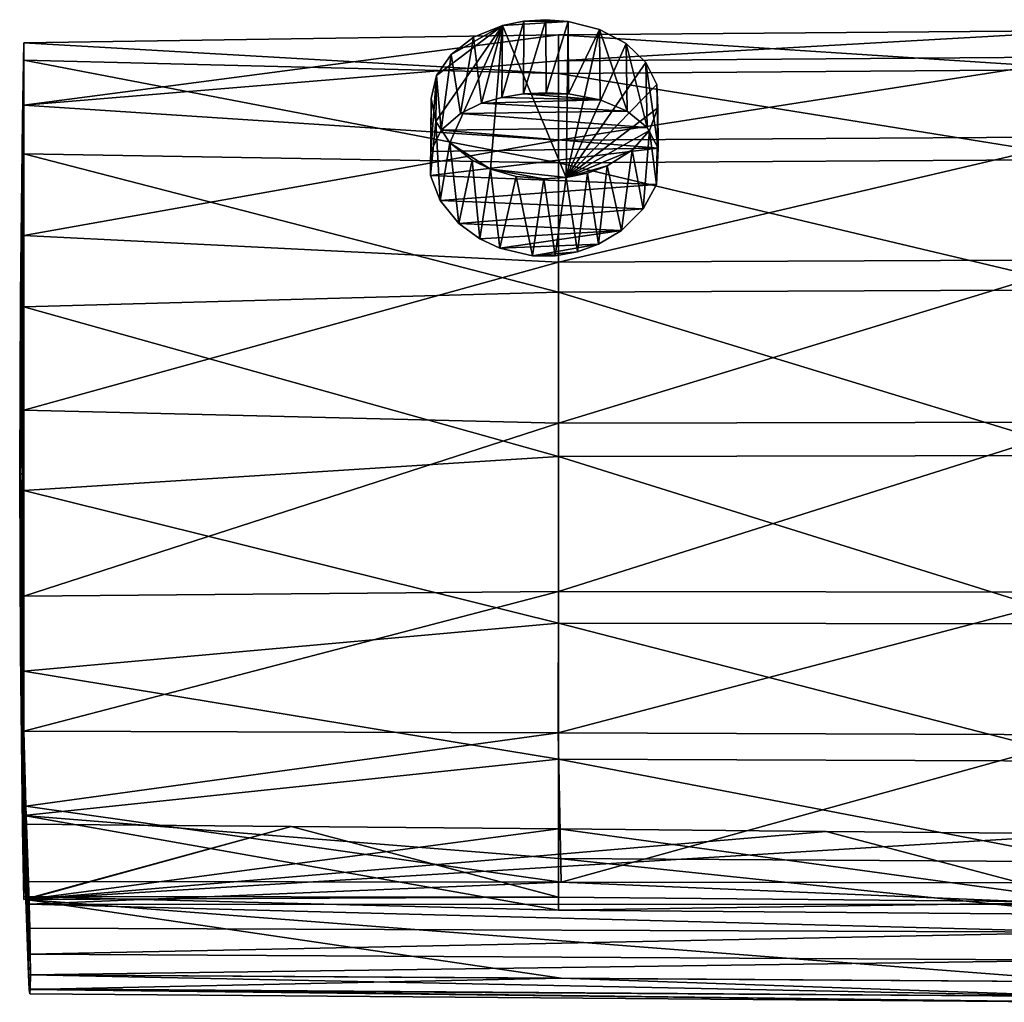
# Model space of a CAD drawing. Units: inches. Extents: x -6 to 6, y -7.2 to 11.2.
# Drawn here: x -6 to -4.3, y 7.2 to 8.9 of the extents above; entities that cross this region are included whole.
import ezdxf

# ---------------------------------------------------------------- set-up
doc = ezdxf.new("R2010")
doc.units = ezdxf.units.IN
doc.layers.get('0').update_dxf_attribs({"true_color": 0xc2ced6})

msp = doc.modelspace()

# ---------------------------------------------------------------- linework, layer by layer
for points in [[(-5.1818, 8.8694), (-5.2704, 8.6716), (-5.2939, 8.7073), (-5.1818, 8.8694)], [(-5.1818, 8.8694), (-5.2939, 8.7073), (-5.293, 8.7851), (-5.1818, 8.8694)], [(-5.1818, 8.8694), (-5.293, 8.7851), (-5.2684, 8.8206), (-5.1818, 8.8694)], [(-5.1818, 8.8694), (-5.2019, 8.6274), (-5.2704, 8.6716), (-5.1818, 8.8694)], [(-5.2303, 8.8495), (-5.1818, 8.8694), (-5.2684, 8.8206), (-5.2303, 8.8495)], [(-5.2168, 8.7383), (-5.1818, 8.8694), (-5.2303, 8.8495), (-5.2168, 8.7383)], [(-5.2168, 8.7383), (-5.183, 8.7481), (-5.1818, 8.8694), (-5.2168, 8.7383)], [(-5.1818, 8.8694), (-5.0743, 8.6133), (-5.2019, 8.6274), (-5.1818, 8.8694)], [(-5.183, 8.7481), (-5.1457, 8.8768), (-5.1818, 8.8694), (-5.183, 8.7481)], [(-5.183, 8.7481), (-5.1463, 8.754), (-5.1457, 8.8768), (-5.183, 8.7481)], [(-5.0708, 8.8763), (-5.1818, 8.8694), (-5.1457, 8.8768), (-5.0708, 8.8763)], [(-5.0708, 8.8763), (-5.0743, 8.6133), (-5.1818, 8.8694), (-5.0708, 8.8763)], [(-5.1463, 8.754), (-5.1081, 8.756), (-5.1083, 8.8792), (-5.1463, 8.754)], [(-5.1083, 8.8792), (-5.1457, 8.8768), (-5.1463, 8.754), (-5.1083, 8.8792)], [(-5.1083, 8.8792), (-5.0708, 8.8763), (-5.1457, 8.8768), (-5.1083, 8.8792)], [(-5.0708, 8.8763), (-5.1083, 8.8792), (-5.1081, 8.756), (-5.0708, 8.8763)], [(-5.1081, 8.756), (-5.0701, 8.7541), (-5.0708, 8.8763), (-5.1081, 8.756)], [(-5.0181, 8.8627), (-5.0743, 8.6133), (-5.0708, 8.8763), (-5.0181, 8.8627)], [(-5.0181, 8.8627), (-5.0708, 8.8763), (-5.0701, 8.7541), (-5.0181, 8.8627)], [(-5.989, 8.7351), (-5.0869, 8.8097), (-5.0869, 8.8538), (-5.989, 8.7351)], [(-5.0869, 8.8538), (-5.989, 8.8401), (-5.989, 8.7351), (-5.0869, 8.8538)], [(-5.989, 8.8401), (-5.0869, 8.8538), (-5.0869, 8.7885), (-5.989, 8.8401)], [(-5.0869, 8.8538), (-4.1848, 8.8609), (-4.1848, 8.7952), (-5.0869, 8.8538)], [(-4.1848, 8.8609), (-5.0869, 8.8538), (-5.0869, 8.8097), (-4.1848, 8.8609)], [(-5.0869, 8.8097), (-4.1848, 8.8165), (-4.1848, 8.8609), (-5.0869, 8.8097)], [(-4.1848, 8.7952), (-5.0869, 8.7885), (-5.0869, 8.8538), (-4.1848, 8.7952)], [(-5.0181, 8.8627), (-4.9732, 8.839), (-5.0743, 8.6133), (-5.0181, 8.8627)], [(-5.0701, 8.7541), (-5.0167, 8.7439), (-5.0181, 8.8627), (-5.0701, 8.7541)], [(-4.9712, 8.725), (-4.9732, 8.839), (-5.0181, 8.8627), (-4.9712, 8.725)], [(-5.0181, 8.8627), (-5.0167, 8.7439), (-4.9712, 8.725), (-5.0181, 8.8627)], [(-5.989, 8.8401), (-5.9913, 8.6659), (-5.989, 8.7351), (-5.989, 8.8401)], [(-5.989, 8.8109), (-5.9913, 8.7114), (-5.989, 8.8401), (-5.989, 8.8109)], [(-5.989, 8.8401), (-5.9913, 8.7114), (-5.9913, 8.6659), (-5.989, 8.8401)], [(-5.0869, 8.7885), (-5.989, 8.8109), (-5.989, 8.8401), (-5.0869, 8.7885)], [(-5.2527, 8.7212), (-5.2303, 8.8495), (-5.2684, 8.8206), (-5.2527, 8.7212)], [(-5.2303, 8.8495), (-5.2527, 8.7212), (-5.2168, 8.7383), (-5.2303, 8.8495)], [(-4.9401, 8.8072), (-5.0743, 8.6133), (-4.9732, 8.839), (-4.9401, 8.8072)], [(-4.9378, 8.6976), (-4.9401, 8.8072), (-4.9732, 8.839), (-4.9378, 8.6976)], [(-4.9712, 8.725), (-4.9378, 8.6976), (-4.9732, 8.839), (-4.9712, 8.725)], [(-5.2684, 8.8206), (-5.293, 8.7851), (-5.2849, 8.6927), (-5.2684, 8.8206)], [(-5.2849, 8.6927), (-5.2527, 8.7212), (-5.2684, 8.8206), (-5.2849, 8.6927)], [(-5.989, 8.8109), (-5.9913, 8.6659), (-5.9913, 8.7114), (-5.989, 8.8109)], [(-5.9913, 8.6659), (-5.989, 8.8109), (-5.989, 8.6528), (-5.9913, 8.6659)], [(-5.989, 8.8109), (-5.0869, 8.7885), (-5.0869, 8.6379), (-5.989, 8.8109)], [(-5.0869, 8.6379), (-5.989, 8.6528), (-5.989, 8.8109), (-5.0869, 8.6379)], [(-5.989, 8.7351), (-5.0869, 8.676), (-5.0869, 8.8097), (-5.989, 8.7351)], [(-5.0869, 8.676), (-4.1848, 8.6817), (-4.1848, 8.8165), (-5.0869, 8.676)], [(-4.1848, 8.8165), (-5.0869, 8.8097), (-5.0869, 8.676), (-4.1848, 8.8165)], [(-4.9401, 8.8072), (-4.9216, 8.77), (-5.0743, 8.6133), (-4.9401, 8.8072)], [(-4.919, 8.6628), (-4.9216, 8.77), (-4.9401, 8.8072), (-4.919, 8.6628)], [(-4.919, 8.6628), (-4.9401, 8.8072), (-4.9378, 8.6976), (-4.919, 8.6628)], [(-5.3022, 8.6572), (-5.2849, 8.6927), (-5.293, 8.7851), (-5.3022, 8.6572)], [(-5.3022, 8.6572), (-5.293, 8.7851), (-5.3017, 8.7463), (-5.3022, 8.6572)], [(-5.293, 8.7851), (-5.2939, 8.7073), (-5.3017, 8.7463), (-5.293, 8.7851)], [(-5.0869, 8.7885), (-4.1848, 8.7952), (-4.1848, 8.6433), (-5.0869, 8.7885)], [(-4.1848, 8.6433), (-5.0869, 8.6379), (-5.0869, 8.7885), (-4.1848, 8.6433)], [(-4.9216, 8.77), (-4.9194, 8.7307), (-5.0743, 8.6133), (-4.9216, 8.77)], [(-4.9216, 8.77), (-4.919, 8.6628), (-4.9194, 8.7307), (-4.9216, 8.77)], [(-5.1463, 8.754), (-5.183, 8.7481), (-5.0167, 8.7439), (-5.1463, 8.754)], [(-5.1463, 8.754), (-5.0701, 8.7541), (-5.1081, 8.756), (-5.1463, 8.754)], [(-5.0701, 8.7541), (-5.1463, 8.754), (-5.0167, 8.7439), (-5.0701, 8.7541)], [(-5.9913, 8.5363), (-5.989, 8.5153), (-5.989, 8.7351), (-5.9913, 8.5363)], [(-5.9913, 8.5363), (-5.989, 8.7351), (-5.9913, 8.6659), (-5.9913, 8.5363)], [(-5.0869, 8.676), (-5.989, 8.7351), (-5.989, 8.5153), (-5.0869, 8.676)], [(-5.303, 8.6164), (-5.3022, 8.6572), (-5.3017, 8.7463), (-5.303, 8.6164)], [(-5.3017, 8.7463), (-5.2939, 8.7073), (-5.303, 8.6164), (-5.3017, 8.7463)], [(-5.2527, 8.7212), (-4.9712, 8.725), (-5.2168, 8.7383), (-5.2527, 8.7212)], [(-5.0167, 8.7439), (-5.183, 8.7481), (-5.2168, 8.7383), (-5.0167, 8.7439)], [(-5.0167, 8.7439), (-5.2168, 8.7383), (-4.9712, 8.725), (-5.0167, 8.7439)], [(-5.2527, 8.7212), (-5.2849, 8.6927), (-4.9378, 8.6976), (-5.2527, 8.7212)], [(-5.2527, 8.7212), (-4.9378, 8.6976), (-4.9712, 8.725), (-5.2527, 8.7212)], [(-4.9194, 8.7307), (-4.9336, 8.6926), (-5.0743, 8.6133), (-4.9194, 8.7307)], [(-4.9218, 8.6013), (-4.9336, 8.6926), (-4.9194, 8.7307), (-4.9218, 8.6013)], [(-4.919, 8.6628), (-4.9218, 8.6013), (-4.9194, 8.7307), (-4.919, 8.6628)], [(-5.9913, 8.6659), (-5.9913, 8.7114), (-5.9947, 8.4124), (-5.9913, 8.6659)], [(-5.9947, 8.3897), (-5.9947, 8.4124), (-5.9913, 8.7114), (-5.9947, 8.3897)], [(-5.9913, 8.7114), (-5.9913, 8.6659), (-5.9947, 8.3897), (-5.9913, 8.7114)], [(-5.2939, 8.7073), (-5.2866, 8.5742), (-5.303, 8.6164), (-5.2939, 8.7073)], [(-5.2704, 8.6716), (-5.2866, 8.5742), (-5.2939, 8.7073), (-5.2704, 8.6716)], [(-5.2849, 8.6927), (-5.3022, 8.6572), (-4.919, 8.6628), (-5.2849, 8.6927)], [(-5.2849, 8.6927), (-4.919, 8.6628), (-4.9378, 8.6976), (-5.2849, 8.6927)], [(-4.9336, 8.6926), (-4.9629, 8.659), (-5.0743, 8.6133), (-4.9336, 8.6926)], [(-4.9629, 8.659), (-4.9336, 8.6926), (-4.9444, 8.5602), (-4.9629, 8.659)], [(-4.9336, 8.6926), (-4.9218, 8.6013), (-4.9444, 8.5602), (-4.9336, 8.6926)], [(-5.989, 8.5153), (-5.0869, 8.4703), (-5.0869, 8.676), (-5.989, 8.5153)], [(-5.2866, 8.5742), (-5.2704, 8.6716), (-5.2551, 8.5356), (-5.2866, 8.5742)], [(-5.233, 8.6422), (-5.2704, 8.6716), (-5.2019, 8.6274), (-5.233, 8.6422)], [(-5.2551, 8.5356), (-5.2704, 8.6716), (-5.233, 8.6422), (-5.2551, 8.5356)], [(-5.0869, 8.4703), (-4.1848, 8.4743), (-4.1848, 8.6817), (-5.0869, 8.4703)], [(-4.1848, 8.6817), (-5.0869, 8.676), (-5.0869, 8.4703), (-4.1848, 8.6817)], [(-5.9913, 8.5363), (-5.9913, 8.6659), (-5.9947, 8.3897), (-5.9913, 8.5363)], [(-5.9947, 8.4124), (-5.9947, 8.3897), (-5.9913, 8.6659), (-5.9947, 8.4124)], [(-5.9947, 8.3248), (-5.9947, 8.3897), (-5.9913, 8.6659), (-5.9947, 8.3248)], [(-5.9913, 8.6659), (-5.9913, 8.5363), (-5.9947, 8.3248), (-5.9913, 8.6659)], [(-5.9913, 8.6659), (-5.989, 8.6528), (-5.9913, 8.5363), (-5.9913, 8.6659)], [(-5.9913, 8.5363), (-5.989, 8.6528), (-5.989, 8.3951), (-5.9913, 8.5363)], [(-5.989, 8.6528), (-5.0869, 8.6379), (-5.0869, 8.4201), (-5.989, 8.6528)], [(-5.0869, 8.4201), (-5.989, 8.3951), (-5.989, 8.6528), (-5.0869, 8.4201)], [(-4.919, 8.6628), (-5.3022, 8.6572), (-5.303, 8.6164), (-4.919, 8.6628)], [(-5.303, 8.6164), (-4.9218, 8.6013), (-4.919, 8.6628), (-5.303, 8.6164)], [(-5.005, 8.6329), (-5.0743, 8.6133), (-4.9629, 8.659), (-5.005, 8.6329)], [(-5.005, 8.6329), (-4.9629, 8.659), (-4.9811, 8.5238), (-5.005, 8.6329)], [(-4.9811, 8.5238), (-4.9629, 8.659), (-4.9444, 8.5602), (-4.9811, 8.5238)], [(-5.2197, 8.5097), (-5.2551, 8.5356), (-5.233, 8.6422), (-5.2197, 8.5097)], [(-5.2019, 8.6274), (-5.2197, 8.5097), (-5.233, 8.6422), (-5.2019, 8.6274)], [(-5.0869, 8.6379), (-4.1848, 8.6433), (-4.1848, 8.4238), (-5.0869, 8.6379)], [(-4.1848, 8.4238), (-5.0869, 8.4201), (-5.0869, 8.6379), (-4.1848, 8.4238)], [(-5.2197, 8.5097), (-5.2019, 8.6274), (-5.1862, 8.4938), (-5.2197, 8.5097)], [(-5.0743, 8.6133), (-5.1118, 8.611), (-5.2019, 8.6274), (-5.0743, 8.6133)], [(-5.2019, 8.6274), (-5.1118, 8.611), (-5.1584, 8.615), (-5.2019, 8.6274)], [(-5.1862, 8.4938), (-5.2019, 8.6274), (-5.1584, 8.615), (-5.1862, 8.4938)], [(-5.005, 8.6329), (-5.0383, 8.6207), (-5.0743, 8.6133), (-5.005, 8.6329)], [(-5.0383, 8.6207), (-5.0552, 8.4879), (-5.0743, 8.6133), (-5.0383, 8.6207)], [(-5.0383, 8.6207), (-5.0197, 8.5008), (-5.0552, 8.4879), (-5.0383, 8.6207)], [(-5.0383, 8.6207), (-5.005, 8.6329), (-5.0197, 8.5008), (-5.0383, 8.6207)], [(-5.005, 8.6329), (-4.9811, 8.5238), (-5.0197, 8.5008), (-5.005, 8.6329)], [(-5.303, 8.6164), (-5.2866, 8.5742), (-4.9218, 8.6013), (-5.303, 8.6164)], [(-5.1584, 8.615), (-5.1309, 8.4813), (-5.1862, 8.4938), (-5.1584, 8.615)], [(-5.1309, 8.4813), (-5.1584, 8.615), (-5.1118, 8.611), (-5.1309, 8.4813)], [(-5.0927, 8.4812), (-5.1309, 8.4813), (-5.1118, 8.611), (-5.0927, 8.4812)], [(-5.0927, 8.4812), (-5.1118, 8.611), (-5.0743, 8.6133), (-5.0927, 8.4812)], [(-5.0552, 8.4879), (-5.0927, 8.4812), (-5.0743, 8.6133), (-5.0552, 8.4879)], [(-5.2866, 8.5742), (-4.9444, 8.5602), (-4.9218, 8.6013), (-5.2866, 8.5742)], [(-5.2866, 8.5742), (-5.2551, 8.5356), (-4.9444, 8.5602), (-5.2866, 8.5742)], [(-4.9811, 8.5238), (-4.9444, 8.5602), (-5.2551, 8.5356), (-4.9811, 8.5238)], [(-5.9913, 8.3423), (-5.9913, 8.5363), (-5.9947, 8.3248), (-5.9913, 8.3423)], [(-5.9947, 8.3897), (-5.9947, 8.3248), (-5.9913, 8.5363), (-5.9947, 8.3897)], [(-5.9947, 8.2278), (-5.9947, 8.3248), (-5.9913, 8.5363), (-5.9947, 8.2278)], [(-5.9913, 8.5363), (-5.9913, 8.3423), (-5.9947, 8.2278), (-5.9913, 8.5363)], [(-5.989, 8.5153), (-5.9913, 8.5363), (-5.9913, 8.3423), (-5.989, 8.5153)], [(-5.9913, 8.3423), (-5.9913, 8.5363), (-5.989, 8.3951), (-5.9913, 8.3423)], [(-4.9811, 8.5238), (-5.2551, 8.5356), (-5.2197, 8.5097), (-4.9811, 8.5238)], [(-5.1862, 8.4938), (-4.9811, 8.5238), (-5.2197, 8.5097), (-5.1862, 8.4938)], [(-5.0197, 8.5008), (-4.9811, 8.5238), (-5.1862, 8.4938), (-5.0197, 8.5008)], [(-5.989, 8.2212), (-5.989, 8.5153), (-5.9913, 8.3423), (-5.989, 8.2212)], [(-5.0869, 8.4703), (-5.989, 8.5153), (-5.989, 8.2212), (-5.0869, 8.4703)], [(-5.1309, 8.4813), (-5.0197, 8.5008), (-5.1862, 8.4938), (-5.1309, 8.4813)], [(-5.1309, 8.4813), (-5.0552, 8.4879), (-5.0197, 8.5008), (-5.1309, 8.4813)], [(-5.0552, 8.4879), (-5.1309, 8.4813), (-5.0927, 8.4812), (-5.0552, 8.4879)], [(-5.989, 8.2212), (-5.0869, 8.1991), (-5.0869, 8.4703), (-5.989, 8.2212)], [(-5.0869, 8.1991), (-4.1848, 8.2008), (-4.1848, 8.4743), (-5.0869, 8.1991)], [(-4.1848, 8.4743), (-5.0869, 8.4703), (-5.0869, 8.1991), (-4.1848, 8.4743)], [(-5.989, 8.3951), (-5.0869, 8.4201), (-5.0869, 8.1431), (-5.989, 8.3951)], [(-5.0869, 8.4201), (-4.1848, 8.4238), (-4.1848, 8.1445), (-5.0869, 8.4201)], [(-4.1848, 8.1445), (-5.0869, 8.1431), (-5.0869, 8.4201), (-4.1848, 8.1445)], [(-5.9958, 8.1134), (-5.9947, 8.3897), (-5.9947, 8.4124), (-5.9958, 8.1134)], [(-5.9958, 8.1134), (-5.9947, 8.4124), (-5.9947, 8.3897), (-5.9958, 8.1134)], [(-5.9958, 8.1134), (-5.9947, 8.3248), (-5.9947, 8.3897), (-5.9958, 8.1134)], [(-5.9958, 8.1134), (-5.9947, 8.3897), (-5.9947, 8.3248), (-5.9958, 8.1134)], [(-5.9913, 8.1134), (-5.989, 8.3951), (-5.989, 8.0854), (-5.9913, 8.1134)], [(-5.9913, 8.1134), (-5.9913, 8.3423), (-5.989, 8.3951), (-5.9913, 8.1134)], [(-5.0869, 8.1431), (-5.989, 8.0854), (-5.989, 8.3951), (-5.0869, 8.1431)], [(-5.9913, 8.1134), (-5.9913, 8.3423), (-5.9947, 8.2278), (-5.9913, 8.1134)], [(-5.9947, 8.3248), (-5.9947, 8.2278), (-5.9913, 8.3423), (-5.9947, 8.3248)], [(-5.9947, 8.1134), (-5.9947, 8.2278), (-5.9913, 8.3423), (-5.9947, 8.1134)], [(-5.9913, 8.3423), (-5.9913, 8.1134), (-5.9947, 8.1134), (-5.9913, 8.3423)], [(-5.9913, 8.3423), (-5.9913, 8.1134), (-5.989, 8.2212), (-5.9913, 8.3423)], [(-5.9958, 8.1134), (-5.9947, 8.2278), (-5.9947, 8.3248), (-5.9958, 8.1134)], [(-5.9958, 8.1134), (-5.9947, 8.3248), (-5.9947, 8.2278), (-5.9958, 8.1134)], [(-5.9958, 8.1134), (-5.9947, 8.1134), (-5.9947, 8.2278), (-5.9958, 8.1134)], [(-5.9958, 8.1134), (-5.9947, 8.2278), (-5.9947, 8.1134), (-5.9958, 8.1134)], [(-5.9947, 8.2278), (-5.9947, 8.1134), (-5.9913, 8.1134), (-5.9947, 8.2278)], [(-5.989, 8.2212), (-5.9913, 8.1134), (-5.989, 7.9073), (-5.989, 8.2212)], [(-5.0869, 8.1991), (-5.989, 8.2212), (-5.989, 7.9073), (-5.0869, 8.1991)], [(-5.989, 7.9073), (-5.0869, 7.9153), (-5.0869, 8.1991), (-5.989, 7.9073)], [(-5.0869, 7.9153), (-4.1848, 7.9144), (-4.1848, 8.2008), (-5.0869, 7.9153)], [(-4.1848, 8.2008), (-5.0869, 8.1991), (-5.0869, 7.9153), (-4.1848, 8.2008)], [(-5.989, 8.0854), (-5.0869, 8.1431), (-5.0869, 7.8618), (-5.989, 8.0854)], [(-5.0869, 8.1431), (-4.1848, 8.1445), (-4.1848, 7.8606), (-5.0869, 8.1431)], [(-4.1848, 7.8606), (-5.0869, 7.8618), (-5.0869, 8.1431), (-4.1848, 7.8606)], [(-5.9958, 8.1134), (-5.9947, 7.902), (-5.9947, 7.999), (-5.9958, 8.1134)], [(-5.9958, 8.1134), (-5.9947, 7.999), (-5.9947, 8.1134), (-5.9958, 8.1134)], [(-5.9958, 8.1134), (-5.9947, 8.1134), (-5.9947, 7.999), (-5.9958, 8.1134)], [(-5.9958, 8.1134), (-5.9947, 7.999), (-5.9947, 7.902), (-5.9958, 8.1134)], [(-5.9958, 8.1134), (-5.9947, 7.902), (-5.9947, 7.8372), (-5.9958, 8.1134)], [(-5.9958, 8.1134), (-5.9947, 7.8372), (-5.9947, 7.8144), (-5.9958, 8.1134)], [(-5.9958, 8.1134), (-5.9947, 7.8144), (-5.9947, 7.8372), (-5.9958, 8.1134)], [(-5.9958, 8.1134), (-5.9947, 7.8372), (-5.9947, 7.902), (-5.9958, 8.1134)], [(-5.9947, 8.1134), (-5.9947, 7.999), (-5.9913, 7.8846), (-5.9947, 8.1134)], [(-5.9913, 7.8846), (-5.9913, 8.1134), (-5.9947, 8.1134), (-5.9913, 7.8846)], [(-5.9947, 7.999), (-5.9947, 8.1134), (-5.9913, 8.1134), (-5.9947, 7.999)], [(-5.9913, 8.1134), (-5.9913, 7.8846), (-5.9947, 7.999), (-5.9913, 8.1134)], [(-5.9913, 7.8846), (-5.989, 7.9073), (-5.9913, 8.1134), (-5.9913, 7.8846)], [(-5.9913, 8.1134), (-5.989, 8.0854), (-5.9913, 7.8846), (-5.9913, 8.1134)], [(-5.989, 7.7808), (-5.9913, 7.8846), (-5.989, 8.0854), (-5.989, 7.7808)], [(-5.0869, 7.8618), (-5.989, 7.7808), (-5.989, 8.0854), (-5.0869, 7.8618)], [(-5.9947, 7.999), (-5.9947, 7.902), (-5.9913, 7.6906), (-5.9947, 7.999)], [(-5.9913, 7.6906), (-5.9913, 7.8846), (-5.9947, 7.999), (-5.9913, 7.6906)], [(-5.9947, 7.902), (-5.9947, 7.999), (-5.9913, 7.8846), (-5.9947, 7.902)], [(-5.989, 7.9073), (-5.9913, 7.8846), (-5.989, 7.6801), (-5.989, 7.9073)], [(-5.989, 7.6801), (-5.0878, 7.6769), (-5.0869, 7.9153), (-5.989, 7.6801)], [(-5.0869, 7.9153), (-5.989, 7.9073), (-5.989, 7.6801), (-5.0869, 7.9153)], [(-4.1848, 7.9144), (-5.0869, 7.9153), (-5.0878, 7.6769), (-4.1848, 7.9144)], [(-5.0878, 7.6769), (-4.1848, 7.6735), (-4.1848, 7.9144), (-5.0878, 7.6769)], [(-5.9913, 7.8846), (-5.9913, 7.6906), (-5.9947, 7.902), (-5.9913, 7.8846)], [(-5.9947, 7.8372), (-5.9947, 7.902), (-5.9913, 7.6906), (-5.9947, 7.8372)], [(-5.9947, 7.902), (-5.9947, 7.8372), (-5.9913, 7.561), (-5.9947, 7.902)], [(-5.9913, 7.561), (-5.9913, 7.6906), (-5.9947, 7.902), (-5.9913, 7.561)], [(-5.9913, 7.6906), (-5.989, 7.6801), (-5.9913, 7.8846), (-5.9913, 7.6906)], [(-5.9913, 7.6906), (-5.9913, 7.8846), (-5.989, 7.7808), (-5.9913, 7.6906)], [(-5.989, 7.7808), (-5.0869, 7.8618), (-5.0869, 7.6327), (-5.989, 7.7808)], [(-5.0869, 7.8618), (-4.1848, 7.8606), (-4.1848, 7.6291), (-5.0869, 7.8618)], [(-4.1848, 7.6291), (-5.0869, 7.6327), (-5.0869, 7.8618), (-4.1848, 7.6291)], [(-5.9913, 7.6906), (-5.9913, 7.561), (-5.9947, 7.8372), (-5.9913, 7.6906)], [(-5.9947, 7.8144), (-5.9947, 7.8372), (-5.9913, 7.561), (-5.9947, 7.8144)], [(-5.9947, 7.8372), (-5.9947, 7.8144), (-5.9913, 7.5155), (-5.9947, 7.8372)], [(-5.9913, 7.5155), (-5.9913, 7.561), (-5.9947, 7.8372), (-5.9913, 7.5155)], [(-5.9913, 7.561), (-5.9913, 7.5155), (-5.9947, 7.8144), (-5.9913, 7.561)], [(-5.989, 7.5377), (-5.9913, 7.6906), (-5.989, 7.7808), (-5.989, 7.5377)], [(-5.0869, 7.6327), (-5.989, 7.5377), (-5.989, 7.7808), (-5.0869, 7.6327)], [(-5.9913, 7.6906), (-5.9856, 7.4795), (-5.989, 7.6801), (-5.9913, 7.6906)], [(-5.9913, 7.561), (-5.9913, 7.6906), (-5.989, 7.5377), (-5.9913, 7.561)], [(-5.989, 7.5231), (-5.9913, 7.6906), (-5.9913, 7.561), (-5.989, 7.5231)], [(-5.9913, 7.6906), (-5.989, 7.5231), (-5.9856, 7.4795), (-5.9913, 7.6906)], [(-5.9853, 7.5532), (-5.0878, 7.6769), (-5.989, 7.6801), (-5.9853, 7.5532)], [(-5.9856, 7.4795), (-5.9853, 7.5532), (-5.989, 7.6801), (-5.9856, 7.4795)], [(-5.9853, 7.5532), (-5.0828, 7.4254), (-5.0878, 7.6769), (-5.9853, 7.5532)], [(-5.0828, 7.4254), (-4.1848, 7.6735), (-5.0878, 7.6769), (-5.0828, 7.4254)], [(-5.0828, 7.4254), (-4.1848, 7.4244), (-4.1848, 7.6735), (-5.0828, 7.4254)], [(-5.0869, 7.4653), (-5.989, 7.5377), (-5.0869, 7.6327), (-5.0869, 7.4653)], [(-5.0869, 7.6327), (-4.1848, 7.6291), (-4.1848, 7.4595), (-5.0869, 7.6327)], [(-4.1848, 7.4595), (-5.0869, 7.4653), (-5.0869, 7.6327), (-4.1848, 7.4595)], [(-5.9913, 7.561), (-5.989, 7.3958), (-5.989, 7.5231), (-5.9913, 7.561)], [(-5.989, 7.3958), (-5.9913, 7.561), (-5.9913, 7.5155), (-5.989, 7.3958)], [(-5.9913, 7.561), (-5.989, 7.4009), (-5.9913, 7.5155), (-5.9913, 7.561)], [(-5.989, 7.5377), (-5.989, 7.4009), (-5.9913, 7.561), (-5.989, 7.5377)], [(-5.9856, 7.4795), (-5.9808, 7.4264), (-5.9853, 7.5532), (-5.9856, 7.4795)], [(-5.0828, 7.4254), (-5.9853, 7.5532), (-5.9808, 7.4264), (-5.0828, 7.4254)], [(-5.989, 7.5377), (-5.0869, 7.4653), (-5.0869, 7.3782), (-5.989, 7.5377)], [(-5.0869, 7.3782), (-5.989, 7.4009), (-5.989, 7.5377), (-5.0869, 7.3782)], [(-5.538, 7.5191), (-5.989, 7.5231), (-5.989, 7.3958), (-5.538, 7.5191)], [(-5.9853, 7.3962), (-5.989, 7.5231), (-5.538, 7.5191), (-5.9853, 7.3962)], [(-5.9856, 7.4795), (-5.989, 7.5231), (-5.9853, 7.3962), (-5.9856, 7.4795)], [(-5.9913, 7.5155), (-5.989, 7.4009), (-5.989, 7.3958), (-5.9913, 7.5155)], [(-5.538, 7.5191), (-5.989, 7.3958), (-5.0869, 7.3998), (-5.538, 7.5191)], [(-5.9853, 7.3962), (-5.538, 7.5191), (-5.0869, 7.515), (-5.9853, 7.3962)], [(-5.9853, 7.3962), (-5.0869, 7.515), (-4.6359, 7.5109), (-5.9853, 7.3962)], [(-5.9853, 7.3962), (-4.6359, 7.5109), (-4.1848, 7.5068), (-5.9853, 7.3962)], [(-4.1848, 7.2574), (-5.9853, 7.3962), (-4.1848, 7.5068), (-4.1848, 7.2574)], [(-5.0869, 7.515), (-5.538, 7.5191), (-5.0869, 7.3998), (-5.0869, 7.515)], [(-4.1848, 7.3916), (-4.6359, 7.5109), (-5.0869, 7.515), (-4.1848, 7.3916)], [(-5.0869, 7.515), (-5.0869, 7.3998), (-4.1848, 7.3916), (-5.0869, 7.515)], [(-4.1848, 7.3916), (-4.1848, 7.5068), (-4.6359, 7.5109), (-4.1848, 7.3916)], [(-5.9808, 7.4264), (-5.9856, 7.4795), (-5.9777, 7.2693), (-5.9808, 7.4264)], [(-5.9856, 7.4795), (-5.9808, 7.2693), (-5.9777, 7.2693), (-5.9856, 7.4795)], [(-5.9853, 7.3962), (-5.9808, 7.2693), (-5.9856, 7.4795), (-5.9853, 7.3962)], [(-5.0869, 7.4653), (-4.1848, 7.4595), (-4.1848, 7.3708), (-5.0869, 7.4653)], [(-4.1848, 7.3708), (-5.0869, 7.3782), (-5.0869, 7.4653), (-4.1848, 7.3708)], [(-5.0828, 7.4254), (-5.9808, 7.4264), (-5.9796, 7.388), (-5.0828, 7.4254)], [(-5.9796, 7.388), (-5.9808, 7.4264), (-5.9777, 7.2693), (-5.9796, 7.388)], [(-5.9796, 7.388), (-4.1848, 7.3878), (-5.0828, 7.4254), (-5.9796, 7.388)], [(-4.1848, 7.3878), (-4.1848, 7.4244), (-5.0828, 7.4254), (-4.1848, 7.3878)], [(-5.989, 7.4009), (-5.0869, 7.3782), (-5.0869, 7.3998), (-5.989, 7.4009)], [(-5.0869, 7.3998), (-5.989, 7.3958), (-5.989, 7.4009), (-5.0869, 7.3998)], [(-5.0828, 7.2634), (-5.9808, 7.2693), (-5.9853, 7.3962), (-5.0828, 7.2634)], [(-5.9853, 7.3962), (-4.1848, 7.2574), (-5.0828, 7.2634), (-5.9853, 7.3962)], [(-4.1848, 7.3916), (-5.0869, 7.3998), (-5.0869, 7.3782), (-4.1848, 7.3916)], [(-5.0869, 7.3782), (-4.1848, 7.3708), (-4.1848, 7.3916), (-5.0869, 7.3782)], [(-4.1848, 7.3409), (-5.9796, 7.388), (-5.9787, 7.3479), (-4.1848, 7.3409)], [(-4.1848, 7.3409), (-4.1848, 7.3878), (-5.9796, 7.388), (-4.1848, 7.3409)], [(-5.9787, 7.3479), (-5.9796, 7.388), (-5.9777, 7.2693), (-5.9787, 7.3479)], [(-4.1848, 7.3409), (-5.9787, 7.3479), (-5.978, 7.3041), (-4.1848, 7.3409)], [(-5.978, 7.3041), (-5.9787, 7.3479), (-5.9777, 7.2693), (-5.978, 7.3041)], [(-4.1848, 7.3409), (-5.978, 7.3041), (-4.1848, 7.294), (-4.1848, 7.3409)], [(-4.1848, 7.294), (-5.978, 7.3041), (-5.9777, 7.2693), (-4.1848, 7.294)], [(-4.1848, 7.294), (-5.9777, 7.2693), (-4.1848, 7.2574), (-4.1848, 7.294)], [(-5.0828, 7.2634), (-5.9796, 7.2443), (-5.9808, 7.2693), (-5.0828, 7.2634)], [(-5.9808, 7.2693), (-5.9796, 7.2443), (-5.9777, 7.2693), (-5.9808, 7.2693)], [(-5.9796, 7.2443), (-5.9787, 7.2368), (-5.9777, 7.2693), (-5.9796, 7.2443)], [(-5.0828, 7.2634), (-4.1848, 7.2325), (-5.9796, 7.2443), (-5.0828, 7.2634)], [(-5.9777, 7.2693), (-5.9787, 7.2368), (-5.978, 7.2457), (-5.9777, 7.2693)], [(-4.1848, 7.2325), (-5.9777, 7.2693), (-5.978, 7.2457), (-4.1848, 7.2325)], [(-4.1848, 7.2325), (-4.1848, 7.2574), (-5.9777, 7.2693), (-4.1848, 7.2325)], [(-4.1848, 7.2574), (-4.1848, 7.2325), (-5.0828, 7.2634), (-4.1848, 7.2574)], [(-4.1848, 7.2228), (-5.9787, 7.2368), (-5.9796, 7.2443), (-4.1848, 7.2228)], [(-5.9796, 7.2443), (-4.1848, 7.2325), (-4.1848, 7.2228), (-5.9796, 7.2443)], [(-4.1848, 7.2228), (-5.978, 7.2457), (-5.9787, 7.2368), (-4.1848, 7.2228)], [(-4.1848, 7.2228), (-4.1848, 7.2325), (-5.978, 7.2457), (-4.1848, 7.2228)]]:
    msp.add_lwpolyline(points)

doc.saveas('drawing.dxf')
